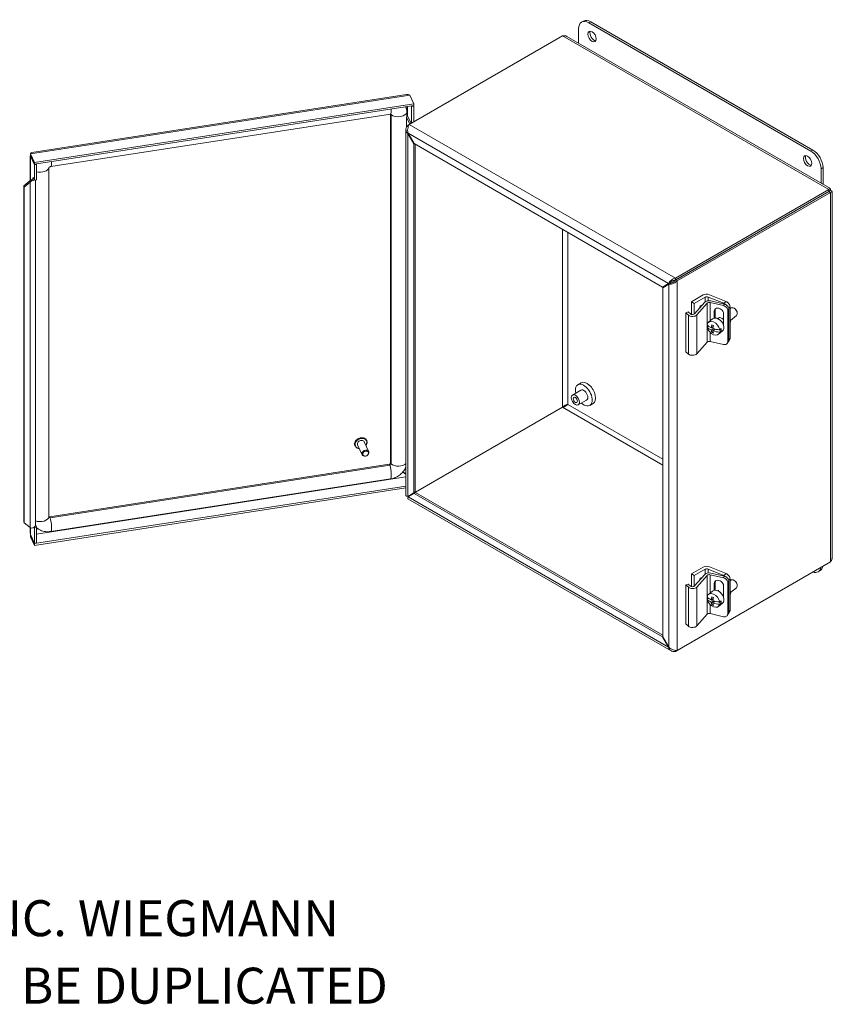
# Model space of a CAD drawing. Units: inches. Extents: x 1.8 to 81.6, y 1.6 to 50.7.
# Drawn here: x 63.9 to 81.6, y 1.6 to 23.1 of the extents above; entities that cross this region are included whole.
import ezdxf

# ---------------------------------------------------------------- set-up
doc = ezdxf.new("R2010")
doc.units = ezdxf.units.IN
doc.header["$LTSCALE"] = 5
doc.header["$MEASUREMENT"] = 0
for name, color, linetype, lineweight in [('Symbol (ANSI)', 7, 'Continuous', 5), ('Visible (ANSI)', 7, 'Continuous', 5), ('Visible Narrow (ANSI)', 7, 'Continuous', 5)]:
    doc.layers.add(name, color=color, linetype=linetype, lineweight=lineweight)
doc.styles.add('Note Text (ANSI)', font='tahoma.ttf')

msp = doc.modelspace()

# ---------------------------------------------------------------- linework, layer by layer
at = {"layer": 'Visible (ANSI)'}
for p, q in [((76.20334, 23.07201), (76.15914, 23.04649)), ((81.22095, 20.24982), (76.35959, 23.05653)), ((76.09442, 22.5874), (76.09442, 22.90344)), ((76.31539, 23.03101), (81.17675, 20.22431)), ((72.38945, 20.8088), (75.74497, 22.74611)), ((75.83603, 22.73658), (81.60339, 19.40679)), ((64.13171, 20.19462), (72.3317, 21.46317)), ((72.4876, 21.26155), (72.40062, 21.44896)), ((72.4876, 21.26155), (64.18869, 19.97771)), ((72.4876, 21.22141), (64.18869, 19.93756)), ((72.43539, 21.21333), (72.44011, 21.20318)), ((72.44011, 21.20318), (72.4876, 21.21052)), ((72.44011, 20.83804), (72.44011, 21.20318)), ((72.4876, 21.21052), (72.48288, 21.22068)), ((72.4876, 21.22141), (72.4876, 21.26155)), ((72.4876, 20.86546), (72.4876, 21.21052)), ((64.54381, 19.8882), (71.97621, 21.038)), ((71.98095, 21.03852), (71.98095, 13.40033)), ((72.40055, 20.81521), (72.32873, 20.96997)), ((72.33784, 21.08191), (72.33784, 20.99941)), ((72.33784, 21.00953), (72.34079, 21.00999)), ((72.35313, 20.99509), (72.42899, 20.83163)), ((72.31699, 12.68927), (72.31699, 20.70005)), ((72.38945, 20.8088), (72.35427, 20.78848)), ((72.35427, 20.78848), (72.3731, 20.77761)), ((72.3626, 20.61643), (72.35427, 20.61162)), ((72.35427, 20.61162), (72.48523, 20.38479)), ((72.49356, 20.3896), (72.3626, 20.61643)), ((72.49356, 20.3896), (72.48523, 20.38479)), ((72.48523, 20.38479), (72.48523, 12.74938)), ((77.92751, 17.25231), (72.49356, 20.3896)), ((72.52, 20.37434), (72.52, 12.76945)), ((64.09737, 19.58433), (64.09737, 20.12428)), ((64.18869, 19.97771), (64.10171, 20.16511)), ((64.10171, 20.12497), (64.10171, 20.16511)), ((64.10171, 20.12497), (64.18869, 19.93756)), ((64.10643, 20.11481), (64.10171, 20.11408)), ((64.10171, 20.11408), (64.18869, 19.92668)), ((64.18869, 19.93756), (64.18869, 19.97771)), ((64.18869, 19.92668), (64.23618, 19.93402)), ((64.18869, 19.92668), (64.18869, 19.58725)), ((64.23618, 19.93402), (64.23146, 19.94418)), ((64.23618, 19.93402), (64.23618, 19.5946)), ((64.50298, 12.22642), (64.50298, 19.86554)), ((81.39772, 19.84157), (81.39772, 19.52554)), ((81.44192, 19.50002), (81.44192, 19.86709)), ((64.15818, 19.65284), (64.15818, 19.65298)), ((64.15818, 19.65298), (64.18869, 19.58725)), ((64.15818, 19.65284), (64.15824, 19.65285)), ((64.15823, 19.65275), (64.15818, 19.65284)), ((63.95903, 19.46346), (64.08957, 19.57705)), ((63.96331, 19.43518), (63.95903, 19.46346)), ((63.95903, 12.11922), (63.95903, 19.46346)), ((64.09386, 19.54877), (63.96331, 19.43518)), ((63.96331, 12.09094), (63.96331, 19.43518)), ((64.09386, 19.54877), (64.08957, 19.57705)), ((64.11149, 19.59913), (64.12957, 19.57273)), ((64.18869, 19.58725), (64.23618, 19.5946)), ((64.21005, 19.59056), (64.21005, 12.04466)), ((81.56716, 19.38466), (78.21164, 17.44735)), ((81.56716, 19.34452), (78.21164, 17.40721)), ((81.56757, 19.3438), (78.21206, 17.40649)), ((78.24682, 17.38642), (81.60234, 19.32372)), ((81.56716, 19.34452), (81.56716, 19.38466)), ((81.56757, 19.34428), (81.60234, 19.36435)), ((81.56757, 19.3438), (81.60234, 19.32372)), ((81.63962, 19.34404), (81.63962, 11.32363)), ((78.05847, 17.32792), (77.92751, 17.25231)), ((77.93584, 17.23787), (78.06681, 17.31349)), ((77.93584, 9.60246), (77.93584, 17.23787)), ((78.09324, 17.34799), (78.05847, 17.32792)), ((78.10157, 17.33356), (78.06681, 17.31349)), ((78.21164, 17.44735), (78.21164, 17.40721)), ((78.21206, 17.40649), (78.24682, 17.38642)), ((78.56193, 16.92855), (78.82191, 17.07865)), ((78.86301, 17.03094), (78.6238, 16.89283)), ((79.27156, 16.89636), (78.93025, 17.03434)), ((78.95638, 17.08544), (79.32175, 16.93774)), ((78.6238, 16.89283), (78.56193, 16.92855)), ((78.56193, 16.65387), (78.56193, 16.92855)), ((78.6238, 16.66184), (78.6238, 16.89283)), ((78.63053, 16.66767), (78.85297, 16.91972)), ((78.9045, 16.89863), (78.67835, 16.64238)), ((79.26069, 16.84538), (78.97094, 16.91297)), ((78.98586, 16.94841), (79.2841, 16.87884)), ((79.40708, 16.13778), (79.40708, 16.81819)), ((78.43856, 16.68861), (78.49098, 16.70826)), ((78.49674, 16.63689), (78.43856, 16.68861)), ((78.43856, 15.83809), (78.43856, 16.68861)), ((78.49098, 16.70826), (78.53972, 16.66493)), ((79.06134, 16.57187), (79.06134, 16.72178)), ((79.08475, 16.75524), (79.08475, 16.57391)), ((79.26687, 16.67384), (79.26687, 16.42957)), ((79.35727, 16.05739), (79.35727, 16.7378)), ((79.38068, 16.09085), (79.38068, 16.77126)), ((79.40708, 16.78327), (79.41487, 16.78969)), ((79.41569, 16.52036), (79.5474, 16.62896)), ((79.50863, 16.77915), (79.50057, 16.78429)), ((79.55491, 16.72301), (79.55842, 16.71412)), ((78.90756, 16.37973), (78.93398, 16.40152)), ((78.93642, 16.48135), (79.02604, 16.55525)), ((79.03969, 16.39182), (79.00006, 16.35914)), ((79.01673, 16.37289), (79.03596, 16.36512)), ((79.13808, 16.56147), (79.15205, 16.57299)), ((79.00006, 16.30811), (79.04201, 16.3427)), ((79.00945, 16.25632), (79.03587, 16.27811)), ((79.08011, 16.33218), (79.03419, 16.29431)), ((79.05826, 16.33776), (79.05826, 16.31416)), ((79.14244, 16.32207), (79.21275, 16.29365)), ((79.15353, 16.21804), (79.24316, 16.29193)), ((79.18239, 16.31966), (79.21275, 16.34468)), ((79.21275, 16.29365), (79.18239, 16.26863)), ((78.67835, 15.79187), (78.9045, 16.04811)), ((78.97094, 16.06245), (79.26069, 15.99487)), ((79.34603, 16.02019), (79.36944, 16.05365)), ((79.38802, 16.0919), (79.3805, 16.0857)), ((78.43856, 15.83809), (78.49674, 15.78637)), ((76.15042, 15.15656), (76.07676, 15.11403)), ((76.14447, 14.99676), (75.96062, 14.89061)), ((76.26947, 14.78025), (76.08562, 14.6741)), ((76.41083, 14.7055), (76.33718, 14.66297)), ((75.74455, 14.62201), (72.38903, 12.6847)), ((75.74497, 14.62128), (72.38945, 12.68398)), ((71.35938, 13.58419), (71.25978, 13.79881)), ((71.503, 13.65085), (71.4034, 13.86546)), ((71.45724, 13.89496), (71.45583, 13.89798)), ((71.2025, 13.77674), (71.2011, 13.77976)), ((71.94973, 13.3769), (64.51733, 12.2271)), ((71.97621, 13.05436), (64.54381, 11.90457)), ((64.18869, 11.64026), (72.31699, 12.89771)), ((64.18869, 11.60011), (72.31699, 12.85756)), ((72.48523, 12.74938), (72.35427, 12.67377)), ((72.3626, 12.65933), (72.49356, 12.73494)), ((72.52, 12.76945), (72.48523, 12.74938)), ((72.52833, 12.75502), (72.49356, 12.73494)), ((72.49356, 12.73494), (77.92751, 9.59765)), ((72.52833, 12.75502), (77.93584, 9.63299)), ((78.11642, 9.29432), (72.35738, 12.61929)), ((63.95903, 12.11922), (63.96331, 12.09094)), ((63.96331, 12.09094), (64.09386, 11.99054)), ((64.09737, 11.86638), (64.09737, 11.98892)), ((64.18869, 11.99057), (64.18419, 12.00025)), ((64.23618, 11.99791), (64.18869, 11.99057)), ((64.18869, 11.99057), (64.18869, 11.65114)), ((64.21005, 12.0542), (64.23618, 11.99791)), ((64.23618, 11.99791), (64.23618, 11.65849)), ((64.18869, 11.65114), (64.10171, 11.83855)), ((64.10171, 11.82766), (64.18869, 11.64026)), ((64.10171, 11.82766), (64.10171, 11.78751)), ((64.18869, 11.60011), (64.10171, 11.78751)), ((64.23618, 11.65849), (64.18869, 11.65114)), ((64.18869, 11.64026), (64.18869, 11.60011)), ((81.60234, 11.24001), (78.24682, 9.3027)), ((78.56193, 10.97493), (78.82191, 11.12503)), ((78.86301, 11.07732), (78.6238, 10.93921)), ((79.27156, 10.94274), (78.93025, 11.08072)), ((78.95638, 11.13182), (79.32175, 10.98412)), ((78.98586, 10.99479), (79.2841, 10.92522)), ((81.3772, 11.04876), (81.333, 11.02324)), ((78.6238, 10.93921), (78.56193, 10.97493)), ((78.56193, 10.70025), (78.56193, 10.97493)), ((78.6238, 10.70822), (78.6238, 10.93921)), ((78.63053, 10.71405), (78.85297, 10.9661)), ((78.9045, 10.94501), (78.67835, 10.68876)), ((79.26069, 10.89176), (78.97094, 10.95935)), ((79.08475, 10.80162), (79.08475, 10.62029)), ((79.35727, 10.10377), (79.35727, 10.78418)), ((79.38068, 10.13723), (79.38068, 10.81764)), ((79.40708, 10.18416), (79.40708, 10.86457)), ((79.40708, 10.82965), (79.41487, 10.83607)), ((79.50863, 10.82553), (79.50057, 10.83066)), ((78.43856, 10.73498), (78.49098, 10.75464)), ((78.49674, 10.68327), (78.43856, 10.73498)), ((78.43856, 9.88447), (78.43856, 10.73498)), ((78.49098, 10.75464), (78.53972, 10.71131)), ((78.93642, 10.52773), (79.02604, 10.60163)), ((79.06134, 10.61825), (79.06134, 10.76816)), ((79.13808, 10.60785), (79.15205, 10.61937)), ((79.26687, 10.72022), (79.26687, 10.47595)), ((79.41569, 10.56674), (79.5474, 10.67533)), ((79.55491, 10.76939), (79.55842, 10.7605)), ((78.90756, 10.42611), (78.93398, 10.4479)), ((79.03969, 10.4382), (79.00006, 10.40552)), ((79.00006, 10.35449), (79.04201, 10.38908)), ((79.01673, 10.41927), (79.03596, 10.4115)), ((79.08011, 10.37856), (79.03419, 10.34069)), ((79.05826, 10.38414), (79.05826, 10.36054)), ((79.14244, 10.36845), (79.21275, 10.34003)), ((79.18239, 10.36604), (79.21275, 10.39106)), ((79.21275, 10.34003), (79.18239, 10.31501)), ((79.00945, 10.3027), (79.03587, 10.32449)), ((79.15353, 10.26442), (79.24316, 10.33831)), ((79.38802, 10.13828), (79.3805, 10.13208)), ((78.67835, 9.83824), (78.9045, 10.09449)), ((78.97094, 10.10883), (79.26069, 10.04125)), ((79.34603, 10.06657), (79.36944, 10.10003)), ((78.43856, 9.88447), (78.49674, 9.83275)), ((77.93584, 9.60246), (77.92751, 9.59765)), ((77.92751, 9.59765), (78.05847, 9.37082)), ((78.06681, 9.37563), (77.93584, 9.60246)), ((78.06681, 9.37563), (78.05847, 9.37082)), ((78.21164, 9.30413), (78.21164, 9.28239)), ((78.21164, 9.28239), (78.24682, 9.3027))]:
    msp.add_line(p, q, dxfattribs=at)
for centre, major_axis, ratio, start_param, end_param in [((76.31539, 22.77586), (-0.15625, 0.27063), 0.57735027, 5.49778714, 7.06858347), ((76.35959, 22.80137), (-0.15625, 0.27063), 0.57735027, 5.49778714, 6.28318531), ((76.43324, 22.75885), (-0.06458, 0.11186), 0.57735027, 0.34920239, 2.79239027), ((81.22095, 19.99467), (-0.15625, 0.27063), 0.57735027, 3.92699082, 5.49778714), ((81.14729, 20.03719), (-0.06458, 0.11186), 0.57735027, 0.34920239, 2.79239027), ((81.17675, 19.96915), (0.15625, -0.27063), 0.57735027, 0.78539816, 2.35619449), ((64.08276, 19.64107), (0.07812, 0), 0.57735027, 5.08896223, 6.54498469), ((64.08276, 19.64107), (0.12729, 0), 0.57735027, 5.08896223, 5.63498749), ((64.08276, 19.64107), (0.12729, 0), 0.57735027, 5.63498749, 5.63559466), ((81.14198, 19.09856), (0.13021, -0.22553), 0.57735027, 1.56919633, 1.57239633), ((80.88448, 18.94989), (0.0325, -0.05629), 0.57735027, 1.56438603, 1.57720663), ((80.88448, 18.94989), (0.0625, -0.10825), 0.57735027, 1.56746299, 1.57412967), ((81.06833, 19.05604), (0.0625, -0.10825), 0.57735027, 1.56746299, 1.57412967), ((81.06833, 19.05604), (0.13021, -0.22553), 0.57735027, 1.56919633, 1.57239633), ((80.88448, 18.94989), (-0.0625, 0.10825), 0.57735027, 1.56746299, 1.57412967), ((80.88448, 18.94989), (-0.0325, 0.05629), 0.57735027, 1.56438603, 1.57720663), ((78.89615, 17.03579), (0.105, 0), 0.57735027, 0.95993109, 2.35619449), ((78.90014, 17.00951), (-0.0525, 0), 0.57735027, 4.10152374, 5.49778714), ((78.77111, 16.80778), (0.02292, 0.03969), 0.57735027, 0.14362825, 2.32432862), ((78.94652, 16.8922), (0.105, 0), 0.57735027, 1.18682389, 2.67035376), ((78.95127, 16.88487), (-0.0525, 0), 0.57735027, 4.32841654, 5.81194641), ((79.26069, 16.76033), (0.08534, -0.05972), 0.75704245, 0.48718191, 2.05797824), ((79.27156, 16.8113), (0.06627, -0.08037), 0.66883484, 1.72442473, 2.25230494), ((79.2841, 16.79379), (-0.08534, 0.05972), 0.75704245, 3.62877456, 5.19957089), ((79.32175, 16.85269), (-0.06627, 0.08037), 0.66883484, 3.82310127, 5.3938976), ((79.48113, 16.70932), (-0.06627, 0.08037), 0.66883484, 3.14159265, 6.28318531), ((78.5848, 16.6699), (-0.105, 0), 0.57735027, 0.57595865, 2.67035376), ((78.58375, 16.68144), (0.0525, 0), 0.57735027, 3.71755131, 5.81194641), ((79.1346, 16.42359), (-0.10856, 0.13166), 0.66883484, 3.14159265, 6.28318531), ((79.1641, 16.69781), (-0.09081, 0.06355), 0.75704245, 3.62877456, 6.77036722), ((79.18752, 16.73127), (-0.09081, 0.06355), 0.75704245, 0.24580916, 0.48718191), ((79.49308, 16.71918), (-0.05301, 0.0643), 0.66883484, 4.26063726, 5.1641407), ((79.04498, 16.3497), (-0.10856, 0.13166), 0.66883484, 4.00727152, 6.78052367), ((79.19468, 16.49865), (-0.31026, 0), 0.57735027, 0.38867102, 0.89273331), ((79.19468, 16.44762), (-0.31026, 0), 0.57735027, 0.38867102, 0.89273331), ((79.04498, 16.3497), (0.10856, -0.13166), 0.66883484, 4.00727152, 6.78052367), ((79.17761, 16.48003), (0.11661, 0.28846), 0.4683232, 1.94152766, 2.18230641), ((79.19468, 16.55818), (0.29392, 0), 0.57735027, 4.03058344, 4.17246404), ((79.21175, 16.46623), (-0.11661, -0.28846), 0.4683232, 5.08312032, 5.32389906), ((79.1641, 16.45354), (0.09081, -0.06355), 0.75704245, 0.35676446, 0.48718191), ((79.29862, 16.55883), (0.09118, -0.11059), 0.66883484, 0.28850041, 1.07451682), ((79.17761, 16.48003), (0.11661, 0.28846), 0.4683232, 2.38352207, 2.62430081), ((79.19468, 16.38808), (-0.29392, 0), 0.57735027, 0.88899079, 1.03087139), ((79.19468, 16.49865), (0.31026, 0), 0.57735027, 4.16872152, 4.67278381), ((79.19468, 16.44762), (-0.31026, 0), 0.57735027, 1.02712887, 1.53119116), ((79.21175, 16.46623), (-0.11661, -0.28846), 0.4683232, 5.52511472, 5.76589347), ((79.07533, 16.37472), (0.10856, -0.13166), 0.66883484, 0.49733836, 0.86567887), ((78.95127, 16.03435), (0.0525, 0), 0.57735027, 1.18682389, 2.67035376), ((79.26069, 16.07992), (0.08534, -0.05972), 0.75704245, 5.19957089, 6.77036722), ((79.2841, 16.11338), (0.08534, -0.05972), 0.75704245, 0, 0.48718191), ((79.32175, 16.17227), (0.06627, -0.08037), 0.66883484, 0, 0.68150862), ((78.5848, 15.81939), (0.105, 0), 0.57735027, 3.71755131, 5.81194641), ((76.20697, 14.8885), (-0.13021, 0.22553), 0.57735027, 2.07145104, 7.35332692), ((76.28063, 14.93103), (-0.13021, 0.22553), 0.57735027, 3.14159265, 6.28318531), ((76.20697, 14.8885), (-0.0625, 0.10825), 0.57735027, 3.14159265, 6.28318531), ((71.33159, 13.83213), (-0.07181, -0.03333), 0.78867513, 3.14159265, 6.28318531), ((64.08276, 12.04466), (-0.12729, 0), 0.57735027, 1.94736957, 2.49339483), ((64.08276, 12.04466), (0.12729, 0), 0.57735027, 5.63498749, 6.28318531), ((78.89615, 11.08217), (0.105, 0), 0.57735027, 0.95993109, 2.35619449), ((78.94652, 10.93858), (0.105, 0), 0.57735027, 1.18682389, 2.67035376), ((78.90014, 11.05589), (-0.0525, 0), 0.57735027, 4.10152374, 5.49778714), ((81.17675, 11.29388), (0.15625, -0.27063), 0.57735027, 5.69189882, 6.87447179), ((81.22095, 11.31939), (0.15625, -0.27063), 0.57735027, 0, 0.59128649), ((78.77111, 10.85416), (0.02292, 0.03969), 0.57735027, 0.14362825, 2.32432862), ((78.95127, 10.93125), (-0.0525, 0), 0.57735027, 4.32841654, 5.81194641), ((79.1641, 10.74419), (-0.09081, 0.06355), 0.75704245, 3.62877456, 6.77036722), ((79.18752, 10.77765), (-0.09081, 0.06355), 0.75704245, 0.24580916, 0.48718191), ((79.26069, 10.80671), (0.08534, -0.05972), 0.75704245, 0.48718191, 2.05797824), ((79.27156, 10.85768), (0.06627, -0.08037), 0.66883484, 1.72442473, 2.25230494), ((79.2841, 10.84017), (-0.08534, 0.05972), 0.75704245, 3.62877456, 5.19957089), ((79.32175, 10.89907), (-0.06627, 0.08037), 0.66883484, 3.82310127, 5.3938976), ((79.48113, 10.7557), (-0.06627, 0.08037), 0.66883484, 3.14159265, 6.28318531), ((79.49308, 10.76556), (-0.05301, 0.0643), 0.66883484, 4.26063726, 5.1641407), ((78.5848, 10.71628), (-0.105, 0), 0.57735027, 0.57595865, 2.67035376), ((78.58375, 10.72781), (0.0525, 0), 0.57735027, 3.71755131, 5.81194641), ((79.04498, 10.39607), (-0.10856, 0.13166), 0.66883484, 4.00727152, 6.78052367), ((79.1346, 10.46997), (-0.10856, 0.13166), 0.66883484, 3.14159265, 6.28318531), ((79.29862, 10.60521), (0.09118, -0.11059), 0.66883484, 0.28850041, 1.07451682), ((79.19468, 10.54503), (-0.31026, 0), 0.57735027, 0.38867102, 0.89273331), ((79.19468, 10.494), (-0.31026, 0), 0.57735027, 0.38867102, 0.89273331), ((79.04498, 10.39607), (0.10856, -0.13166), 0.66883484, 4.00727152, 6.78052367), ((79.17761, 10.52641), (0.11661, 0.28846), 0.4683232, 1.94152766, 2.18230641), ((79.17761, 10.52641), (0.11661, 0.28846), 0.4683232, 2.38352207, 2.62430081), ((79.19468, 10.60456), (0.29392, 0), 0.57735027, 4.03058344, 4.17246404), ((79.21175, 10.51261), (-0.11661, -0.28846), 0.4683232, 5.08312032, 5.32389906), ((79.19468, 10.54503), (0.31026, 0), 0.57735027, 4.16872152, 4.67278381), ((79.19468, 10.494), (-0.31026, 0), 0.57735027, 1.02712887, 1.53119116), ((79.21175, 10.51261), (-0.11661, -0.28846), 0.4683232, 5.52511472, 5.76589347), ((79.07533, 10.4211), (0.10856, -0.13166), 0.66883484, 0.49733836, 0.86567887), ((79.1641, 10.49992), (0.09081, -0.06355), 0.75704245, 0.35676446, 0.48718191), ((79.19468, 10.43446), (-0.29392, 0), 0.57735027, 0.88899079, 1.03087139), ((79.2841, 10.15975), (0.08534, -0.05972), 0.75704245, 0, 0.48718191), ((79.32175, 10.21865), (0.06627, -0.08037), 0.66883484, 0, 0.68150862), ((78.95127, 10.08073), (0.0525, 0), 0.57735027, 1.18682389, 2.67035376), ((79.26069, 10.1263), (0.08534, -0.05972), 0.75704245, 5.19957089, 6.77036722), ((78.5848, 9.86577), (0.105, 0), 0.57735027, 3.71755131, 5.81194641)]:
    msp.add_ellipse(centre, major_axis=major_axis, ratio=ratio, start_param=start_param, end_param=end_param, dxfattribs=at)
for centre, major_axis, ratio in [((76.38905, 22.73333), (-0.06458, 0.11186), 0.57735027), ((81.10309, 20.01168), (-0.06458, 0.11186), 0.57735027), ((76.02312, 14.78236), (-0.0625, 0.10825), 0.57735027), ((76.02312, 14.78236), (0.0325, -0.05629), 0.57735027), ((71.43119, 13.61752), (0.07181, 0.03333), 0.78867513), ((71.43458, 13.61022), (-0.05994, -0.02782), 0.78867513)]:
    msp.add_ellipse(centre, major_axis=major_axis, ratio=ratio, dxfattribs=at)
for points in [[(75.74497, 22.74611), (75.77767, 22.75444), (75.81011, 22.75118), (75.83599, 22.73649)], [(72.40062, 21.44896), (72.3772, 21.46136), (72.35383, 21.46622), (72.33173, 21.46294)], [(64.10172, 20.13449), (64.096, 20.12801), (64.09596, 20.12059), (64.10171, 20.11408)], [(64.10171, 20.16511), (64.11126, 20.18261), (64.12087, 20.19258), (64.13174, 20.1944)], [(64.08957, 19.57705), (64.09708, 19.58379), (64.10449, 19.59117), (64.11149, 19.59913)], [(64.12957, 19.57273), (64.11816, 19.56376), (64.10609, 19.55575), (64.09386, 19.54877)], [(72.25745, 13.19984), (72.27571, 13.18779), (72.29577, 13.17207), (72.31704, 13.15698)], [(72.31639, 13.16808), (72.29868, 13.18289), (72.2773, 13.19405), (72.25745, 13.19984)], [(72.27122, 13.19519), (72.27825, 13.18695), (72.28532, 13.18012), (72.29225, 13.17501)], [(72.35427, 12.67377), (72.3307, 12.67522), (72.31731, 12.68223), (72.31708, 12.68928)], [(72.38903, 12.6847), (72.38472, 12.68583), (72.38097, 12.68666), (72.37783, 12.68728)], [(72.38945, 12.68398), (72.38828, 12.67967), (72.38712, 12.67601), (72.38609, 12.67298)], [(64.09386, 11.99054), (64.10609, 11.9848), (64.11816, 11.98008), (64.12957, 11.97632)], [(64.10171, 11.83855), (64.09884, 11.84768), (64.09741, 11.85706), (64.09742, 11.86642)], [(64.26615, 11.96279), (64.25562, 11.96999), (64.2456, 11.97783), (64.23618, 11.98626)], [(64.10517, 11.83109), (64.10402, 11.82991), (64.10286, 11.82877), (64.10171, 11.82766)]]:
    msp.add_open_spline(points, degree=3, dxfattribs=at)
for points, knots in [([(72.31379, 21.19452), (72.31469, 21.19254), (72.31556, 21.19055), (72.32938, 21.15808), (72.33653, 21.12515), (72.33779, 21.08842), (72.33784, 21.08517), (72.33784, 21.08191)], [1.225960553, 1.225960553, 1.225960553, 1.225960553, 1.245437346, 1.245437346, 1.54201975, 1.54201975, 1.570796327, 1.570796327, 1.570796327, 1.570796327]), ([(71.97621, 21.038), (71.97852, 21.03836), (71.98061, 21.03853), (71.9842, 21.03863), (71.98566, 21.03854), (71.98763, 21.03832), (71.98814, 21.03819), (71.98814, 21.03819)], [0, 0, 0, 0, 0.148951615, 0.148951615, 0.305174176, 0.305174176, 0.459159502, 0.459159502, 0.459159502, 0.459159502]), ([(72.35427, 20.78848), (72.32539, 20.75692), (72.31178, 20.717), (72.31897, 20.67889), (72.32352, 20.65481), (72.33601, 20.63158), (72.35427, 20.61162)], [0, 0, 0, 0, 0.96241009, 0.96241009, 0.96241009, 1.57079633, 1.57079633, 1.57079633, 1.57079633]), ([(72.3626, 20.61643), (72.3497, 20.65722), (72.35167, 20.70614), (72.36247, 20.74632), (72.36929, 20.77173), (72.37935, 20.79355), (72.38945, 20.8088)], [0, 0, 0, 0, 0.96241009, 0.96241009, 0.96241009, 1.57079633, 1.57079633, 1.57079633, 1.57079633]), ([(64.50145, 19.8632), (64.50145, 19.8632), (64.50188, 19.86407), (64.5038, 19.86665), (64.50513, 19.86823), (64.50844, 19.87148), (64.51031, 19.87311), (64.51443, 19.87624), (64.51664, 19.87773), (64.5213, 19.88049), (64.52373, 19.88175), (64.52869, 19.88398), (64.53121, 19.88496), (64.5362, 19.88658), (64.53866, 19.88722), (64.54195, 19.88789), (64.5429, 19.88806), (64.54381, 19.8882)], [5.12226698, 5.12226698, 5.12226698, 5.12226698, 5.32982561, 5.32982561, 5.50787926, 5.50787926, 5.66286037, 5.66286037, 5.80698483, 5.80698483, 5.94629432, 5.94629432, 6.08441235, 6.08441235, 6.22431152, 6.22431152, 6.28318531, 6.28318531, 6.28318531, 6.28318531]), ([(81.60234, 19.36435), (81.61354, 19.39123), (81.60986, 19.40906), (81.59737, 19.40797), (81.58947, 19.40729), (81.57833, 19.39929), (81.56716, 19.38466)], [0, 0, 0, 0, 0.96241009, 0.96241009, 0.96241009, 1.57079633, 1.57079633, 1.57079633, 1.57079633]), ([(81.56757, 19.34428), (81.58023, 19.36009), (81.58104, 19.36857), (81.57596, 19.36178), (81.57371, 19.35876), (81.57044, 19.35291), (81.56716, 19.34452)], [0, 0, 0, 0, 1.08733321, 1.08733321, 1.08733321, 1.57079633, 1.57079633, 1.57079633, 1.57079633]), ([(81.56757, 19.34428), (81.5876, 19.34732), (81.59534, 19.34379), (81.58692, 19.34279), (81.58318, 19.34235), (81.57648, 19.34244), (81.56757, 19.3438)], [0, 0, 0, 0, 1.08733321, 1.08733321, 1.08733321, 1.57079633, 1.57079633, 1.57079633, 1.57079633]), ([(81.60234, 19.32372), (81.63122, 19.32747), (81.64483, 19.33957), (81.63763, 19.34984), (81.63309, 19.35634), (81.62059, 19.36198), (81.60234, 19.36435)], [0, 0, 0, 0, 0.96241009, 0.96241009, 0.96241009, 1.57079633, 1.57079633, 1.57079633, 1.57079633]), ([(78.21164, 17.44735), (78.16987, 17.43813), (78.12849, 17.41196), (78.09909, 17.38252), (78.0805, 17.36391), (78.06663, 17.34429), (78.05847, 17.32792)], [0, 0, 0, 0, 0.96241009, 0.96241009, 0.96241009, 1.57079633, 1.57079633, 1.57079633, 1.57079633]), ([(78.06681, 17.31349), (78.09568, 17.31171), (78.13903, 17.31875), (78.17923, 17.33779), (78.20464, 17.34983), (78.22857, 17.36646), (78.24682, 17.38642)], [0, 0, 0, 0, 0.96241009, 0.96241009, 0.96241009, 1.57079633, 1.57079633, 1.57079633, 1.57079633]), ([(78.21164, 17.40721), (78.17705, 17.40406), (78.14289, 17.38751), (78.11901, 17.37008), (78.10839, 17.36233), (78.09972, 17.35453), (78.09324, 17.34799)], [0, 0, 0, 0, 1.08733321, 1.08733321, 1.08733321, 1.57079633, 1.57079633, 1.57079633, 1.57079633]), ([(78.21206, 17.40649), (78.19204, 17.3781), (78.16062, 17.3568), (78.13358, 17.34483), (78.12156, 17.33951), (78.11048, 17.3359), (78.10157, 17.33356)], [0, 0, 0, 0, 1.08733321, 1.08733321, 1.08733321, 1.57079633, 1.57079633, 1.57079633, 1.57079633]), ([(75.85504, 14.68531), (75.83501, 14.68227), (75.8036, 14.67213), (75.77656, 14.65266), (75.76454, 14.64401), (75.75345, 14.63364), (75.74455, 14.62201)], [0, 0, 0, 0, 1.08733321, 1.08733321, 1.08733321, 1.57079633, 1.57079633, 1.57079633, 1.57079633]), ([(75.85504, 14.68531), (75.84239, 14.6695), (75.8179, 14.64736), (75.78752, 14.63368), (75.77401, 14.6276), (75.75949, 14.62318), (75.74497, 14.62128)], [0, 0, 0, 0, 1.08733321, 1.08733321, 1.08733321, 1.57079633, 1.57079633, 1.57079633, 1.57079633]), ([(71.2011, 13.77976), (71.19612, 13.79048), (71.19329, 13.80219), (71.19214, 13.82645), (71.19387, 13.839), (71.20173, 13.86379), (71.20794, 13.87602), (71.22422, 13.89887), (71.23433, 13.90948), (71.25741, 13.92796), (71.27039, 13.93582), (71.29788, 13.94799), (71.3124, 13.95229), (71.34152, 13.95689), (71.35612, 13.95718), (71.38389, 13.95367), (71.39707, 13.94989), (71.42058, 13.93862), (71.43093, 13.93116), (71.44617, 13.915), (71.45173, 13.90683), (71.45583, 13.89798)], [1.53912756, 1.53912756, 1.53912756, 1.53912756, 1.85036679, 1.85036679, 2.16484161, 2.16484161, 2.48490326, 2.48490326, 2.80824938, 2.80824938, 3.13265748, 3.13265748, 3.45724193, 3.45724193, 3.781578, 3.781578, 4.10462084, 4.10462084, 4.42390466, 4.42390466, 4.68072021, 4.68072021, 4.68072021, 4.68072021]), ([(71.45724, 13.89496), (71.46221, 13.88424), (71.46505, 13.87253), (71.46619, 13.84827), (71.46446, 13.83572), (71.4566, 13.81093), (71.45039, 13.7987), (71.44177, 13.78659), (71.44123, 13.78585), (71.44069, 13.78512)], [4.680720214, 4.680720214, 4.680720214, 4.680720214, 4.991959439, 4.991959439, 5.306434263, 5.306434263, 5.626495915, 5.626495915, 5.647359814, 5.647359814, 5.647359814, 5.647359814]), ([(71.29707, 13.71847), (71.29412, 13.71866), (71.29119, 13.71893), (71.27444, 13.72105), (71.26126, 13.72483), (71.23775, 13.7361), (71.2274, 13.74356), (71.21216, 13.75972), (71.20661, 13.76789), (71.2025, 13.77674)], [6.855673268, 6.855673268, 6.855673268, 6.855673268, 6.923170658, 6.923170658, 7.246213495, 7.246213495, 7.565497316, 7.565497316, 7.822312868, 7.822312868, 7.822312868, 7.822312868]), ([(71.98095, 13.40033), (71.98095, 13.40026), (71.98093, 13.39955), (71.98005, 13.39712), (71.97936, 13.39568), (71.97732, 13.39261), (71.97607, 13.39104), (71.97303, 13.38794), (71.97127, 13.38642), (71.96733, 13.38357), (71.96515, 13.38226), (71.96058, 13.37998), (71.95818, 13.37903), (71.95374, 13.37766), (71.95169, 13.3772), (71.94973, 13.3769)], [1.57079633, 1.57079633, 1.57079633, 1.57079633, 1.88495559, 1.88495559, 2.13152282, 2.13152282, 2.34480223, 2.34480223, 2.55095531, 2.55095531, 2.75682183, 2.75682183, 2.96332486, 2.96332486, 3.14159265, 3.14159265, 3.14159265, 3.14159265]), ([(72.31699, 13.3246), (72.31416, 13.31678), (72.31108, 13.3091), (72.29288, 13.26766), (72.27328, 13.23664), (72.22743, 13.18119), (72.20116, 13.15674), (72.14386, 13.11485), (72.11283, 13.0974), (72.04754, 13.07011), (72.01327, 13.06026), (71.97748, 13.05456), (71.97684, 13.05446), (71.97621, 13.05436)], [1.88390063, 1.88390063, 1.88390063, 1.88390063, 1.94993369, 1.94993369, 2.24650802, 2.24650802, 2.54308234, 2.54308234, 2.83965667, 2.83965667, 3.136231, 3.136231, 3.14159265, 3.14159265, 3.14159265, 3.14159265]), ([(72.35742, 12.61939), (72.35602, 12.62014), (72.35495, 12.62147), (72.35429, 12.62338), (72.35201, 12.62994), (72.35445, 12.64296), (72.3626, 12.65933)], [0.785398163, 0.785398163, 0.785398163, 0.785398163, 0.962410086, 0.962410086, 0.962410086, 1.570796327, 1.570796327, 1.570796327, 1.570796327]), ([(64.51733, 12.2271), (64.51507, 12.22675), (64.51294, 12.22662), (64.50912, 12.2267), (64.50744, 12.22692), (64.5047, 12.22751), (64.50366, 12.22789), (64.50298, 12.22821)], [3.141592654, 3.141592654, 3.141592654, 3.141592654, 3.347246725, 3.347246725, 3.555657457, 3.555657457, 3.770242594, 3.770242594, 3.770242594, 3.770242594]), ([(64.54381, 11.90457), (64.52527, 11.9017), (64.5065, 11.90002), (64.4687, 11.8992), (64.44968, 11.90007), (64.41168, 11.90457), (64.3927, 11.9082), (64.35518, 11.91845), (64.33663, 11.92508), (64.3005, 11.94152), (64.28291, 11.95134), (64.26615, 11.96279)], [3.141592654, 3.141592654, 3.141592654, 3.141592654, 3.297815215, 3.297815215, 3.454037776, 3.454037776, 3.610260338, 3.610260338, 3.766482899, 3.766482899, 3.922705461, 3.922705461, 3.922705461, 3.922705461]), ([(81.63953, 11.32362), (81.63958, 11.31691), (81.63896, 11.3102), (81.63763, 11.30355), (81.63309, 11.28071), (81.62059, 11.25872), (81.60234, 11.24001)], [0.785398163, 0.785398163, 0.785398163, 0.785398163, 0.962410086, 0.962410086, 0.962410086, 1.570796327, 1.570796327, 1.570796327, 1.570796327]), ([(78.05847, 9.37082), (78.07137, 9.33003), (78.09914, 9.29828), (78.13574, 9.28546), (78.15887, 9.27735), (78.18523, 9.27656), (78.21164, 9.28239)], [0, 0, 0, 0, 0.96241009, 0.96241009, 0.96241009, 1.57079633, 1.57079633, 1.57079633, 1.57079633]), ([(78.24682, 9.3027), (78.21795, 9.30092), (78.1746, 9.30796), (78.1344, 9.32701), (78.10899, 9.33905), (78.08506, 9.35568), (78.06681, 9.37563)], [0, 0, 0, 0, 0.96241009, 0.96241009, 0.96241009, 1.57079633, 1.57079633, 1.57079633, 1.57079633])]:
    msp.add_open_spline(points, degree=3, knots=knots, dxfattribs=at)
at = {"layer": 'Visible Narrow (ANSI)'}
for p, q in [((76.35959, 23.05653), (76.31539, 23.03101)), ((81.56716, 19.38466), (75.74497, 22.74611)), ((72.40062, 21.44896), (64.10171, 20.16511)), ((72.35313, 21.20061), (72.35313, 20.99509)), ((71.99002, 21.02627), (71.99002, 13.38284)), ((72.32873, 20.96997), (72.32873, 20.75098)), ((72.33775, 21.08006), (72.33775, 20.99756)), ((72.38945, 20.8088), (78.21164, 17.44735)), ((72.35427, 20.61162), (72.35427, 12.67377)), ((78.05847, 17.32792), (72.3626, 20.61643)), ((81.22095, 20.24982), (81.17675, 20.22431)), ((64.10171, 20.11408), (64.10171, 19.58863)), ((64.50288, 12.22458), (64.50288, 19.86542)), ((81.44192, 19.86709), (81.39772, 19.84157)), ((64.15823, 19.65275), (64.15828, 19.65276)), ((64.18424, 19.5967), (64.15823, 19.65275)), ((64.15823, 19.6294), (64.15823, 19.65275)), ((64.09386, 11.99054), (64.09386, 19.54877)), ((81.56757, 19.34428), (81.56716, 19.34452)), ((81.56757, 19.3438), (81.56757, 19.34428)), ((81.60234, 11.24001), (81.60234, 19.32372)), ((75.74455, 14.62201), (75.74455, 18.51264)), ((75.85504, 18.44885), (75.85504, 14.68531)), ((78.06681, 9.37563), (78.06681, 17.31349)), ((78.24682, 17.38642), (78.24682, 9.3027)), ((78.86301, 16.92895), (78.86301, 17.03094)), ((78.93025, 16.95209), (78.93025, 17.03434)), ((78.9045, 16.04811), (78.9045, 16.89863)), ((78.97094, 16.50982), (78.97094, 16.91297)), ((79.2841, 16.87884), (79.26069, 16.84538)), ((79.32175, 16.93774), (79.27156, 16.89636)), ((79.37746, 16.79377), (79.40708, 16.81819)), ((78.49674, 15.78637), (78.49674, 16.63689)), ((78.67835, 15.79187), (78.67835, 16.64238)), ((79.06134, 16.72178), (79.08475, 16.75524)), ((79.35727, 16.7378), (79.38068, 16.77126)), ((78.97094, 16.06245), (78.97094, 16.26144)), ((79.38068, 16.09085), (79.35727, 16.05739)), ((79.40708, 16.13778), (79.38068, 16.11601)), ((75.85504, 14.68531), (77.93584, 13.48396)), ((77.93584, 13.35638), (75.74497, 14.62128)), ((71.96265, 13.35547), (64.53025, 12.20568)), ((72.24029, 13.19719), (72.25745, 13.19984)), ((72.25745, 13.19984), (72.25745, 13.21773)), ((72.31699, 13.09857), (64.23618, 11.84846)), ((72.3626, 12.65933), (78.05847, 9.37082)), ((72.38903, 12.69384), (72.38903, 12.6847)), ((72.38945, 12.68398), (72.39737, 12.67941)), ((64.10171, 11.98698), (64.10171, 11.83855)), ((64.23618, 11.95895), (64.26521, 11.96344)), ((64.10643, 11.82839), (64.10171, 11.82766)), ((78.86301, 10.97533), (78.86301, 11.07732)), ((78.93025, 10.99847), (78.93025, 11.08072)), ((78.9045, 10.09449), (78.9045, 10.94501)), ((78.97094, 10.5562), (78.97094, 10.95935)), ((79.06134, 10.76816), (79.08475, 10.80162)), ((79.2841, 10.92522), (79.26069, 10.89176)), ((79.32175, 10.98412), (79.27156, 10.94274)), ((79.35727, 10.78418), (79.38068, 10.81764)), ((79.37746, 10.84015), (79.40708, 10.86457)), ((78.49674, 9.83275), (78.49674, 10.68327)), ((78.67835, 9.83824), (78.67835, 10.68876)), ((78.97094, 10.10883), (78.97094, 10.30782)), ((79.38068, 10.13723), (79.35727, 10.10377)), ((79.40708, 10.18416), (79.38068, 10.16239))]:
    msp.add_line(p, q, dxfattribs=at)
for centre, major_axis, ratio, start_param, end_param in [((71.94722, 21.22539), (0.02899, -0.18739), 0.21132487, 0, 1.09682804), ((71.96265, 21.02204), (0.35225, 0.16348), 0.78867513, 5.9323059, 6.31418774), ((72.03609, 21.04376), (-0.05514, 0), 0.57735027, 0.16419878, 0.58162563), ((71.96265, 21.02204), (0.0257, 0.01193), 0.78867513, 5.9323059, 6.52953907), ((72.14845, 21.08641), (0.18962, 0), 0.57735027, 3.72321829, 6.22515845), ((72.14845, 21.00391), (0.18962, 0), 0.57735027, 5.9679794, 6.22515845), ((72.2827, 21.08191), (0.05514, 0), 0.57735027, 6.22515845, 6.28318531), ((72.2827, 20.99941), (0.05514, 0), 0.57735027, 6.22515845, 6.28318531), ((72.27767, 20.98341), (0.07812, 0), 0.57735027, 0.26179939, 0.63006728), ((64.31359, 19.87436), (0.18962, 0), 0.57735027, 4.29185817, 6.1964254), ((64.51482, 20.07559), (0.02899, -0.18739), 0.21132487, 0, 1.09682804), ((78.75638, 16.81628), (0.01333, 0.02309), 0.57735027, 5.69532819, 6.62150048), ((78.75638, 16.81628), (-0.01333, -0.02309), 0.57735027, 5.94487013, 6.19740664), ((79.21832, 16.49262), (-0.06627, 0.08037), 0.66883484, 4.78864573, 6.28318531), ((71.32847, 13.83887), (-0.12737, -0.05911), 0.78867513, 3.14159265, 6.28318531), ((71.32987, 13.83585), (-0.12737, -0.05911), 0.78867513, 3.14159265, 6.28318531), ((71.33159, 13.83213), (-0.12132, -0.05631), 0.78867513, 2.20421081, 7.22056715), ((71.95816, 13.3224), (-0.00843, 0.05449), 0.21132487, 5.33144475, 6.28318531), ((71.96265, 13.37861), (0.0257, 0.01193), 0.78867513, 4.36150957, 5.9323059), ((71.94722, 13.24175), (0.02899, -0.18739), 0.21132487, 0, 2.18985209), ((72.03609, 13.40033), (-0.05514, 0), 0.57735027, 0, 0.58162563), ((72.14845, 13.44298), (-0.18962, 0), 0.57735027, 0.58162563, 2.66555028), ((64.31359, 12.23093), (0.18962, 0), 0.57735027, 4.13479183, 6.22515845), ((64.44783, 12.22642), (0.05514, 0), 0.57735027, 6.22515845, 6.28318531), ((64.53025, 12.22881), (-0.0257, -0.01193), 0.78867513, 5.9323059, 7.50310222), ((64.52576, 12.17261), (-0.00843, 0.05449), 0.21132487, 5.33144475, 6.28318531), ((64.51482, 12.09195), (0.02899, -0.18739), 0.21132487, 0, 2.18985209), ((64.53025, 12.22881), (-0.35225, -0.16348), 0.78867513, 0.31885761, 0.43880411), ((78.75638, 10.86266), (-0.01333, -0.02309), 0.57735027, 5.94487013, 6.19740664), ((78.75638, 10.86266), (0.01333, 0.02309), 0.57735027, 5.69532819, 6.62150048)]:
    msp.add_ellipse(centre, major_axis=major_axis, ratio=ratio, start_param=start_param, end_param=end_param, dxfattribs=at)

# ---------------------------------------------------------------- texts
at = {"layer": 'Symbol (ANSI)', "char_height": 0.7874016, "attachment_point": 4, "style": 'Note Text (ANSI)'}
for s, insert, width in [('\\A1;\\fTahoma|b0|i0;\\H0.7874;THIS DRAWING IS THE PROPERTY OF HUBBELL INC. WIEGMANN', (39.37008, 3.44488), 31.5834819), ('\\A1;\\fTahoma|b0|i0;\\H0.7874;ALL INFORMATION IS PROPRIETARY AND NOT TO BE DUPLICATED', (39.37008, 1.9685), 32.6037857)]:
    msp.add_mtext(s, dxfattribs=dict(at, insert=insert, width=width))

doc.saveas('drawing.dxf')
